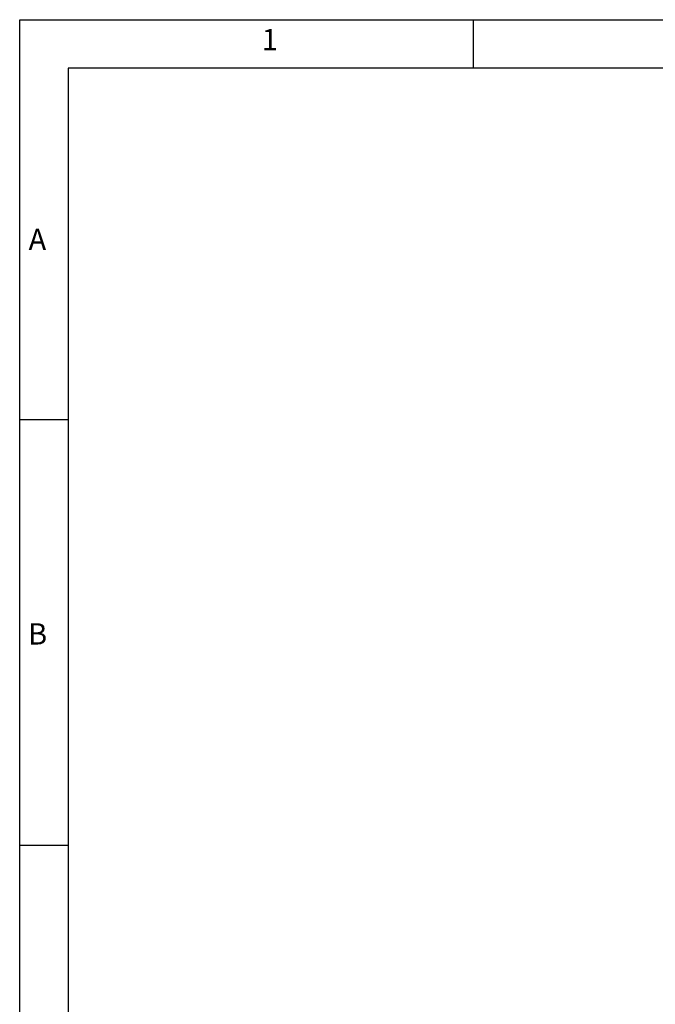
# Model space of a CAD drawing. Units: millimetres. Extents: x 3 to 611, y 5 to 287.
# Drawn here: x 3 to 107, y 126 to 287 of the extents above; entities that cross this region are included whole.
import ezdxf

# ---------------------------------------------------------------- set-up
doc = ezdxf.new("R2010")
doc.units = ezdxf.units.MM
doc.layers.add('BODY_ISO', color=3, linetype='Continuous')
doc.layers.add('FRAME', color=5, linetype='Continuous')
doc.styles.add('SLDTEXTSTYLE2', font='SIMPLEX')

msp = doc.modelspace()

# ---------------------------------------------------------------- linework, layer by layer
at = {"layer": 'BODY_ISO'}
for p, q in [((3.467, 6.941), (3.467, 286.811)), ((3.467, 286.811), (415.183, 286.811))]:
    msp.add_line(p, q, dxfattribs=at)
at = {"layer": 'FRAME'}
for p, q in [((77.351, 278.913), (77.351, 286.811)), ((11.365, 278.913), (11.365, 14.839)), ((407.285, 278.913), (11.365, 278.913)), ((3.467, 221.692), (11.365, 221.692)), ((3.467, 152.406), (11.365, 152.406))]:
    msp.add_line(p, q, dxfattribs=at)

# ---------------------------------------------------------------- texts
at = {"layer": 'FRAME', "char_height": 3.464, "attachment_point": 2, "style": 'SLDTEXTSTYLE2'}
for s, insert in [('1', (44.183, 285.303)), ('A', (6.353, 252.758)), ('B', (6.382, 188.522))]:
    msp.add_mtext(s, dxfattribs=dict(at, insert=insert))

doc.saveas('drawing.dxf')
